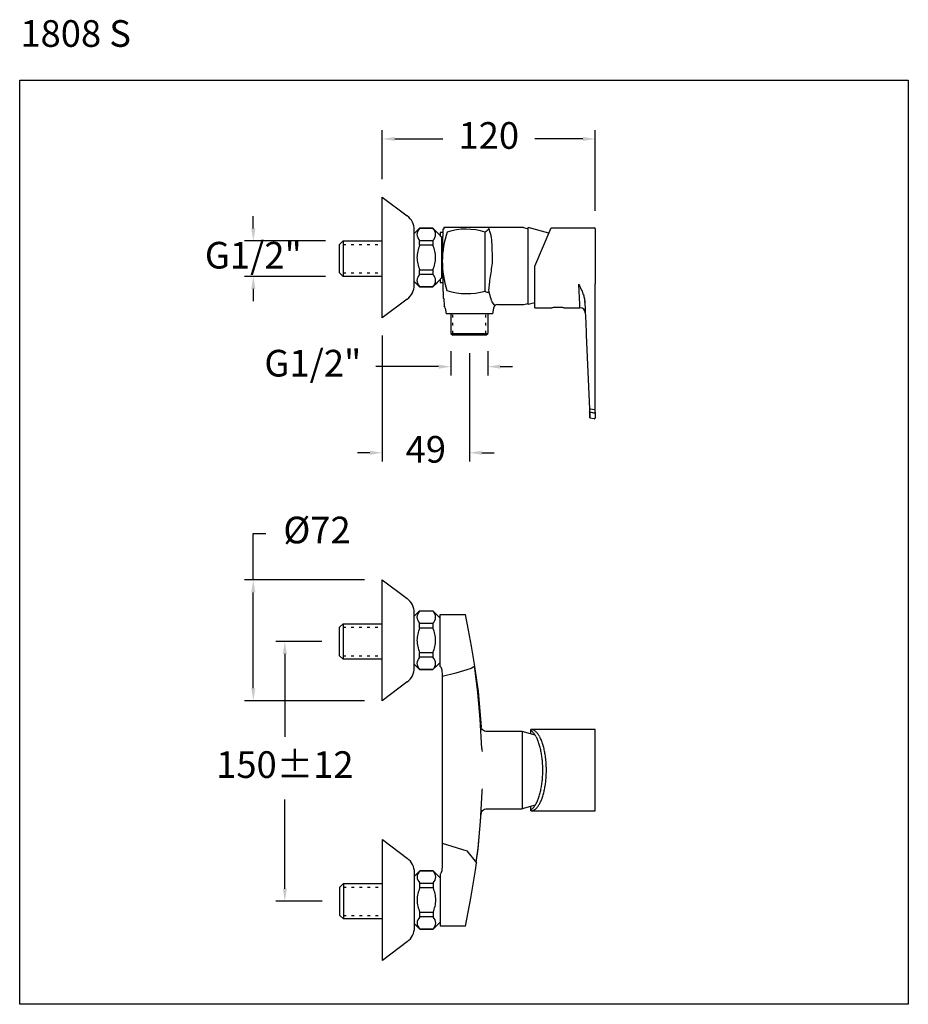
# Model space of a CAD drawing. Units: millimetres. Extents: x 2884.7 to 2934.7, y 1855.6 to 1911.
import ezdxf

# ---------------------------------------------------------------- set-up
doc = ezdxf.new("R2010")
doc.units = ezdxf.units.MM
doc.linetypes.add('SHORT_DASH', pattern=[3, 0.75, -1.5, 0.75])
for name, color, linetype in [('COTAS', 253, 'Continuous'), ('CUERPO', 7, 'Continuous'), ('LINEAS_FINAS', 253, 'Continuous')]:
    doc.layers.add(name, color=color, linetype=linetype)
doc.styles.add('ARIAL', font='arial.ttf')
doc.styles.add('RS__E1_10_', font='calibril.ttf', dxfattribs={"height": 1.5})
doc.dimstyles.new('RS__E1_10_', dxfattribs={"dimtxt": 1.5, "dimasz": 0.7, "dimexe": 0.5, "dimexo": 1, "dimgap": 1, "dimtad": 0, "dimtih": 1, "dimtoh": 1, "dimdec": 0, "dimlfac": 10, "dimdsep": 46, "dimtxsty": 'ARIAL', "dimcen": 0, "dimclrd": 256, "dimclre": 256, "dimclrt": 256, "dimadec": 0, "dimazin": 0, "dimtfac": 1, "dimtdec": 0, "dimtofl": 0, "dimtmove": 0, "dimatfit": 3, "dimfxl": 1, "dimarcsym": 0})

# ---------------------------------------------------------------- blocks, each defined once
blk = doc.blocks.new('*D7')
at = {"layer": 'COTAS', "lineweight": -2, "transparency": 16777216}
for p, q in [((2901.7, 1876.019), (2899.115, 1876.019)), ((2899.615, 1875.319), (2899.615, 1870.664)), ((2899.615, 1862.104), (2899.615, 1867.132)), ((2901.709, 1861.404), (2899.115, 1861.404))]:
    blk.add_line(p, q, dxfattribs=at)
at = {"layer": 'COTAS', "transparency": 16777216}
for points in [[(2899.499, 1875.319), (2899.732, 1875.319), (2899.615, 1876.019)], [(2899.499, 1862.104), (2899.732, 1862.104), (2899.615, 1861.404)]]:
    blk.add_solid(points, dxfattribs=at)
at = {"layer": 'DEFPOINTS', "color": 0, "transparency": 16777216}
for p in [(2902.7, 1876.019), (2899.615, 1861.404), (2902.709, 1861.404)]:
    blk.add_point(p, dxfattribs=at)
at = {"layer": 'COTAS', "transparency": 16777216, "insert": (2899.615, 1868.898), "char_height": 1.5, "attachment_point": 5, "style": 'ARIAL'}
blk.add_mtext('150±12', dxfattribs=at)
blk = doc.blocks.new('*D8')
at = {"layer": 'COTAS', "lineweight": -2, "transparency": 16777216}
for p, q in [((2897.842, 1879.487), (2897.842, 1882.1)), ((2897.842, 1882.1), (2898.542, 1882.1)), ((2904.1, 1879.487), (2897.342, 1879.487)), ((2897.842, 1873.387), (2897.842, 1878.787)), ((2904.1, 1872.687), (2897.342, 1872.687))]:
    blk.add_line(p, q, dxfattribs=at)
at = {"layer": 'COTAS', "transparency": 16777216}
for points in [[(2897.725, 1878.787), (2897.959, 1878.787), (2897.842, 1879.487)], [(2897.725, 1873.387), (2897.959, 1873.387), (2897.842, 1872.687)]]:
    blk.add_solid(points, dxfattribs=at)
at = {"layer": 'DEFPOINTS', "color": 0, "transparency": 16777216}
for p in [(2905.1, 1879.487), (2897.842, 1872.687), (2905.1, 1872.687)]:
    blk.add_point(p, dxfattribs=at)
at = {"layer": 'COTAS', "transparency": 16777216, "insert": (2901.425, 1882.1), "char_height": 1.5, "attachment_point": 5, "style": 'ARIAL'}
blk.add_mtext('Ø72', dxfattribs=at)
blk = doc.blocks.new('*D9')
at = {"layer": 'COTAS', "lineweight": -2, "transparency": 16777216}
for p, q in [((2905.1, 1893.232), (2905.1, 1886.141)), ((2909.998, 1892.256), (2909.998, 1886.141)), ((2904.4, 1886.641), (2903.7, 1886.641)), ((2910.698, 1886.641), (2911.398, 1886.641))]:
    blk.add_line(p, q, dxfattribs=at)
at = {"layer": 'COTAS', "transparency": 16777216}
for points in [[(2904.4, 1886.757), (2904.4, 1886.524), (2905.1, 1886.641)], [(2910.698, 1886.757), (2910.698, 1886.524), (2909.998, 1886.641)]]:
    blk.add_solid(points, dxfattribs=at)
at = {"layer": 'DEFPOINTS', "color": 0, "transparency": 16777216}
for p in [(2905.1, 1894.232), (2909.998, 1893.256), (2905.1, 1886.641)]:
    blk.add_point(p, dxfattribs=at)
at = {"layer": 'COTAS', "transparency": 16777216, "insert": (2907.549, 1886.641), "char_height": 1.5, "attachment_point": 5, "style": 'ARIAL'}
blk.add_mtext('49', dxfattribs=at)
blk = doc.blocks.new('*D10')
at = {"layer": 'COTAS', "lineweight": -2, "transparency": 16777216}
for p, q in [((2905.1, 1902.032), (2905.1, 1904.803)), ((2917.083, 1900.248), (2917.083, 1904.803)), ((2905.8, 1904.303), (2908.508, 1904.303)), ((2916.383, 1904.303), (2913.676, 1904.303))]:
    blk.add_line(p, q, dxfattribs=at)
at = {"layer": 'COTAS', "transparency": 16777216}
for points in [[(2905.8, 1904.419), (2905.8, 1904.186), (2905.1, 1904.303)], [(2916.383, 1904.419), (2916.383, 1904.186), (2917.083, 1904.303)]]:
    blk.add_solid(points, dxfattribs=at)
at = {"layer": 'DEFPOINTS', "color": 0, "transparency": 16777216}
for p in [(2917.083, 1904.303), (2905.1, 1901.032), (2917.083, 1899.248)]:
    blk.add_point(p, dxfattribs=at)
at = {"layer": 'COTAS', "transparency": 16777216, "insert": (2911.092, 1904.303), "char_height": 1.5, "attachment_point": 5, "style": 'ARIAL'}
blk.add_mtext('120', dxfattribs=at)
blk = doc.blocks.new('*D11')
at = {"layer": 'COTAS', "lineweight": -2, "transparency": 16777216}
for p, q in [((2908.963, 1892.356), (2908.963, 1890.988)), ((2911.033, 1892.356), (2911.033, 1890.988)), ((2908.263, 1891.488), (2904.729, 1891.488)), ((2911.733, 1891.488), (2912.433, 1891.488))]:
    blk.add_line(p, q, dxfattribs=at)
at = {"layer": 'COTAS', "transparency": 16777216}
for points in [[(2908.263, 1891.605), (2908.263, 1891.371), (2908.963, 1891.488)], [(2911.733, 1891.605), (2911.733, 1891.371), (2911.033, 1891.488)]]:
    blk.add_solid(points, dxfattribs=at)
at = {"layer": 'DEFPOINTS', "color": 0, "transparency": 16777216}
for p in [(2908.963, 1893.356), (2911.033, 1893.356), (2911.033, 1891.488)]:
    blk.add_point(p, dxfattribs=at)
at = {"layer": 'COTAS', "transparency": 16777216, "insert": (2901.19, 1891.488), "char_height": 1.5, "attachment_point": 5, "style": 'ARIAL'}
blk.add_mtext('G1/2"', dxfattribs=at)

msp = doc.modelspace()

# ---------------------------------------------------------------- linework, layer by layer
at = {"color": 3}
for p, q in [((2884.696, 1855.602), (2884.696, 1907.61)), ((2884.696, 1907.61), (2934.696, 1907.61)), ((2934.696, 1907.61), (2934.696, 1855.602)), ((2934.696, 1855.602), (2884.696, 1855.602))]:
    msp.add_line(p, q, dxfattribs=at)
at = {"layer": 'COTAS'}
for p, q in [((2897.842, 1899.264), (2897.842, 1899.964)), ((2901.9, 1898.564), (2897.342, 1898.564)), ((2901.9, 1896.564), (2897.342, 1896.564)), ((2897.842, 1895.864), (2897.842, 1895.164))]:
    msp.add_line(p, q, dxfattribs=at)
for points in [[(2897.725, 1899.264), (2897.959, 1899.264), (2897.842, 1898.564)], [(2897.725, 1895.864), (2897.959, 1895.864), (2897.842, 1896.564)]]:
    msp.add_solid(points, dxfattribs=at)
at = {"layer": 'CUERPO', "linetype": 'Continuous'}
for p, q in [((2905.1, 1901.032), (2906.502, 1899.975)), ((2905.1, 1894.232), (2905.1, 1901.032)), ((2906.9, 1898.982), (2907.2, 1899.282)), ((2906.9, 1898.982), (2907.2, 1899.282)), ((2906.9, 1898.982), (2907.2, 1899.282)), ((2906.9, 1896.087), (2906.9, 1899.177)), ((2907.2, 1899.282), (2907.95, 1899.282)), ((2907.2, 1899.282), (2907.95, 1899.282)), ((2907.2, 1899.282), (2907.95, 1899.282)), ((2907.2, 1899.274), (2907.2, 1899.282)), ((2907.2, 1899.274), (2907.2, 1899.282)), ((2907.2, 1899.274), (2907.2, 1899.282)), ((2907.95, 1899.274), (2907.2, 1899.274)), ((2907.95, 1899.274), (2907.2, 1899.274)), ((2907.95, 1899.274), (2907.2, 1899.274)), ((2907.95, 1899.282), (2908.25, 1898.982)), ((2907.95, 1899.282), (2908.25, 1898.982)), ((2907.95, 1899.282), (2908.359, 1898.872)), ((2907.95, 1899.274), (2907.95, 1899.282)), ((2907.95, 1899.274), (2907.95, 1899.282)), ((2907.95, 1899.274), (2907.95, 1899.282)), ((2908.505, 1899.231), (2908.477, 1897.631)), ((2908.555, 1899.231), (2908.505, 1899.231)), ((2908.557, 1899.318), (2908.555, 1899.231)), ((2913.047, 1899.318), (2908.557, 1899.318)), ((2913.047, 1899.318), (2913.308, 1899.248)), ((2913.308, 1894.978), (2913.308, 1899.318)), ((2914.472, 1899.006), (2913.308, 1899.318)), ((2913.683, 1897.148), (2914.596, 1899.298)), ((2914.596, 1899.298), (2917.033, 1899.298)), ((2917.083, 1899.248), (2917.083, 1896.153)), ((2907.2, 1898.319), (2907.2, 1898.587)), ((2907.2, 1898.587), (2907.95, 1898.587)), ((2907.2, 1898.319), (2907.2, 1898.587)), ((2907.2, 1898.587), (2907.95, 1898.587)), ((2907.2, 1898.319), (2907.2, 1898.587)), ((2907.2, 1898.587), (2907.95, 1898.587)), ((2907.95, 1898.587), (2907.95, 1898.319)), ((2907.95, 1898.587), (2907.95, 1898.319)), ((2907.95, 1898.587), (2907.95, 1898.319)), ((2908.428, 1898.789), (2908.428, 1896.473)), ((2907.95, 1898.319), (2907.2, 1898.319)), ((2907.95, 1898.319), (2907.2, 1898.319)), ((2907.95, 1898.319), (2907.2, 1898.319)), ((2908.477, 1897.631), (2908.518, 1895.331)), ((2907.2, 1896.676), (2907.2, 1896.944)), ((2907.2, 1896.944), (2907.95, 1896.944)), ((2907.2, 1896.676), (2907.2, 1896.944)), ((2907.2, 1896.944), (2907.95, 1896.944)), ((2907.2, 1896.676), (2907.2, 1896.944)), ((2907.2, 1896.944), (2907.95, 1896.944)), ((2907.95, 1896.944), (2907.95, 1896.676)), ((2907.95, 1896.944), (2907.95, 1896.676)), ((2907.95, 1896.944), (2907.95, 1896.676)), ((2913.683, 1894.798), (2913.683, 1897.148)), ((2907.2, 1895.982), (2906.9, 1896.282)), ((2907.2, 1895.982), (2906.9, 1896.282)), ((2907.2, 1895.982), (2906.9, 1896.282)), ((2907.95, 1896.676), (2907.2, 1896.676)), ((2907.95, 1896.676), (2907.2, 1896.676)), ((2907.95, 1896.676), (2907.2, 1896.676)), ((2908.359, 1896.391), (2907.95, 1895.982)), ((2908.2, 1896.232), (2907.95, 1895.982)), ((2908.2, 1896.232), (2907.95, 1895.982)), ((2907.2, 1895.989), (2907.95, 1895.989)), ((2907.2, 1895.989), (2907.2, 1895.982)), ((2907.2, 1895.989), (2907.2, 1895.982)), ((2907.2, 1895.989), (2907.95, 1895.989)), ((2907.2, 1895.989), (2907.2, 1895.982)), ((2907.2, 1895.989), (2907.95, 1895.989)), ((2907.95, 1895.982), (2907.2, 1895.982)), ((2907.95, 1895.982), (2907.2, 1895.982)), ((2907.95, 1895.982), (2907.2, 1895.982)), ((2907.95, 1895.989), (2907.95, 1895.982)), ((2907.95, 1895.989), (2907.95, 1895.982)), ((2907.95, 1895.989), (2907.95, 1895.982)), ((2917.083, 1893.285), (2917.083, 1896.153)), ((2906.502, 1895.288), (2905.1, 1894.232)), ((2908.568, 1895.331), (2908.518, 1895.331)), ((2908.568, 1895.331), (2908.575, 1894.903)), ((2913.683, 1895.079), (2913.308, 1894.978)), ((2908.631, 1894.788), (2908.69, 1894.456)), ((2911.364, 1894.788), (2911.305, 1894.456)), ((2911.591, 1894.978), (2913.047, 1894.978)), ((2913.047, 1894.978), (2913.308, 1895.048)), ((2913.683, 1894.798), (2914.643, 1894.798)), ((2915.323, 1894.798), (2916.223, 1894.798)), ((2916.521, 1894.535), (2916.521, 1894.535)), ((2911.033, 1894.456), (2908.69, 1894.456)), ((2908.963, 1894.456), (2908.963, 1893.356)), ((2911.033, 1894.456), (2911.033, 1893.356)), ((2911.305, 1894.456), (2911.033, 1894.456)), ((2908.963, 1893.356), (2909.063, 1893.256)), ((2910.933, 1893.256), (2909.063, 1893.256)), ((2910.933, 1893.256), (2911.033, 1893.356)), ((2916.577, 1893.283), (2916.76, 1889.086)), ((2917.083, 1889.053), (2917.083, 1893.285)), ((2917.033, 1889.053), (2916.81, 1889.088)), ((2917.027, 1888.556), (2916.823, 1888.585)), ((2917.083, 1888.917), (2917.083, 1888.606)), ((2905.1, 1879.487), (2906.502, 1878.431)), ((2905.1, 1872.687), (2905.1, 1879.487)), ((2906.9, 1877.437), (2907.2, 1877.737)), ((2906.9, 1877.437), (2907.2, 1877.737)), ((2906.9, 1877.437), (2907.2, 1877.737)), ((2906.9, 1874.542), (2906.9, 1877.632)), ((2907.2, 1877.737), (2907.95, 1877.737)), ((2907.2, 1877.737), (2907.95, 1877.737)), ((2907.2, 1877.737), (2907.95, 1877.737)), ((2907.2, 1877.73), (2907.2, 1877.737)), ((2907.2, 1877.73), (2907.2, 1877.737)), ((2907.2, 1877.73), (2907.2, 1877.737)), ((2907.95, 1877.73), (2907.2, 1877.73)), ((2907.95, 1877.73), (2907.2, 1877.73)), ((2907.95, 1877.73), (2907.2, 1877.73)), ((2907.95, 1877.737), (2908.25, 1877.437)), ((2907.95, 1877.737), (2908.25, 1877.437)), ((2907.95, 1877.737), (2908.359, 1877.328)), ((2907.95, 1877.73), (2907.95, 1877.737)), ((2907.95, 1877.73), (2907.95, 1877.737)), ((2907.95, 1877.73), (2907.95, 1877.737)), ((2908.359, 1874.621), (2908.359, 1877.548)), ((2908.359, 1877.548), (2909.777, 1877.548)), ((2907.2, 1876.775), (2907.2, 1877.043)), ((2907.2, 1877.043), (2907.95, 1877.043)), ((2907.2, 1876.775), (2907.2, 1877.043)), ((2907.2, 1877.043), (2907.95, 1877.043)), ((2907.2, 1876.775), (2907.2, 1877.043)), ((2907.2, 1877.043), (2907.95, 1877.043)), ((2907.95, 1877.043), (2907.95, 1876.775)), ((2907.95, 1877.043), (2907.95, 1876.775)), ((2907.95, 1877.043), (2907.95, 1876.775)), ((2907.95, 1876.775), (2907.2, 1876.775)), ((2907.95, 1876.775), (2907.2, 1876.775)), ((2907.95, 1876.775), (2907.2, 1876.775)), ((2907.2, 1875.132), (2907.2, 1875.4)), ((2907.2, 1875.4), (2907.95, 1875.4)), ((2907.2, 1875.132), (2907.2, 1875.4)), ((2907.2, 1875.4), (2907.95, 1875.4)), ((2907.2, 1875.132), (2907.2, 1875.4)), ((2907.2, 1875.4), (2907.95, 1875.4)), ((2907.95, 1875.132), (2907.2, 1875.132)), ((2907.95, 1875.132), (2907.2, 1875.132)), ((2907.95, 1875.132), (2907.2, 1875.132)), ((2907.95, 1875.4), (2907.95, 1875.132)), ((2907.95, 1875.4), (2907.95, 1875.132)), ((2907.95, 1875.4), (2907.95, 1875.132)), ((2907.2, 1874.437), (2906.9, 1874.737)), ((2907.2, 1874.437), (2906.9, 1874.737)), ((2907.2, 1874.437), (2906.9, 1874.737)), ((2908.359, 1874.847), (2907.95, 1874.437)), ((2908.2, 1874.687), (2907.95, 1874.437)), ((2908.2, 1874.687), (2907.95, 1874.437)), ((2910.304, 1874.624), (2910.105, 1874.509)), ((2907.2, 1874.445), (2907.95, 1874.445)), ((2907.2, 1874.445), (2907.2, 1874.437)), ((2907.2, 1874.445), (2907.2, 1874.437)), ((2907.2, 1874.445), (2907.95, 1874.445)), ((2907.2, 1874.445), (2907.2, 1874.437)), ((2907.2, 1874.445), (2907.95, 1874.445)), ((2907.95, 1874.437), (2907.2, 1874.437)), ((2907.95, 1874.437), (2907.2, 1874.437)), ((2907.95, 1874.437), (2907.2, 1874.437)), ((2907.95, 1874.445), (2907.95, 1874.437)), ((2907.95, 1874.445), (2907.95, 1874.437)), ((2907.95, 1874.445), (2907.95, 1874.437)), ((2909.24, 1874.244), (2908.459, 1874.058)), ((2908.459, 1874.228), (2908.459, 1874.058)), ((2908.459, 1874.058), (2908.459, 1864.664)), ((2910.105, 1874.509), (2909.24, 1874.244)), ((2906.502, 1873.744), (2905.1, 1872.687)), ((2910.671, 1871.182), (2910.668, 1871.21)), ((2912.978, 1870.948), (2910.986, 1870.948)), ((2912.978, 1870.948), (2912.978, 1866.608)), ((2913.697, 1870.755), (2912.978, 1870.948)), ((2913.45, 1870.821), (2913.45, 1871.073)), ((2913.45, 1871.073), (2913.5, 1871.069)), ((2917.083, 1871.073), (2913.45, 1871.073)), ((2910.671, 1866.373), (2910.668, 1866.345)), ((2910.986, 1866.608), (2912.978, 1866.608)), ((2913.697, 1866.8), (2912.978, 1866.608)), ((2913.45, 1866.483), (2913.45, 1866.734)), ((2913.45, 1866.483), (2917.083, 1866.483)), ((2905.109, 1864.872), (2906.511, 1863.816)), ((2905.109, 1858.072), (2905.109, 1864.872)), ((2908.459, 1864.664), (2909.856, 1864.247)), ((2908.459, 1864.664), (2908.459, 1863.328)), ((2909.856, 1864.247), (2910.393, 1863.564)), ((2906.909, 1862.822), (2907.209, 1863.122)), ((2906.909, 1862.822), (2907.209, 1863.122)), ((2906.909, 1862.822), (2907.209, 1863.122)), ((2906.909, 1859.927), (2906.909, 1863.017)), ((2907.209, 1863.122), (2907.959, 1863.122)), ((2907.209, 1863.122), (2907.959, 1863.122)), ((2907.209, 1863.122), (2907.959, 1863.122)), ((2907.209, 1863.115), (2907.209, 1863.122)), ((2907.209, 1863.115), (2907.209, 1863.122)), ((2907.209, 1863.115), (2907.209, 1863.122)), ((2907.959, 1863.115), (2907.209, 1863.115)), ((2907.959, 1863.115), (2907.209, 1863.115)), ((2907.959, 1863.115), (2907.209, 1863.115)), ((2907.959, 1863.122), (2908.359, 1862.722)), ((2907.959, 1863.122), (2908.359, 1862.722)), ((2907.959, 1863.122), (2908.359, 1862.722)), ((2907.959, 1863.115), (2907.959, 1863.122)), ((2907.959, 1863.115), (2907.959, 1863.122)), ((2907.959, 1863.115), (2907.959, 1863.122)), ((2908.359, 1862.935), (2908.359, 1860.008)), ((2907.209, 1862.159), (2907.209, 1862.427)), ((2907.209, 1862.427), (2907.959, 1862.427)), ((2907.209, 1862.159), (2907.209, 1862.427)), ((2907.209, 1862.427), (2907.959, 1862.427)), ((2907.209, 1862.159), (2907.209, 1862.427)), ((2907.209, 1862.427), (2907.959, 1862.427)), ((2907.959, 1862.427), (2907.959, 1862.159)), ((2907.959, 1862.427), (2907.959, 1862.159)), ((2907.959, 1862.427), (2907.959, 1862.159)), ((2907.959, 1862.159), (2907.209, 1862.159)), ((2907.959, 1862.159), (2907.209, 1862.159)), ((2907.959, 1862.159), (2907.209, 1862.159)), ((2907.209, 1860.785), (2907.959, 1860.785)), ((2907.209, 1860.517), (2907.209, 1860.785)), ((2907.209, 1860.785), (2907.959, 1860.785)), ((2907.209, 1860.517), (2907.209, 1860.785)), ((2907.209, 1860.785), (2907.959, 1860.785)), ((2907.209, 1860.517), (2907.209, 1860.785)), ((2907.959, 1860.785), (2907.959, 1860.517)), ((2907.959, 1860.785), (2907.959, 1860.517)), ((2907.959, 1860.785), (2907.959, 1860.517)), ((2907.959, 1860.517), (2907.209, 1860.517)), ((2907.959, 1860.517), (2907.209, 1860.517)), ((2907.959, 1860.517), (2907.209, 1860.517)), ((2908.359, 1860.222), (2907.959, 1859.822)), ((2907.209, 1859.822), (2906.909, 1860.122)), ((2907.209, 1859.822), (2906.909, 1860.122)), ((2907.209, 1859.822), (2906.909, 1860.122)), ((2907.209, 1859.829), (2907.959, 1859.829)), ((2907.209, 1859.829), (2907.209, 1859.822)), ((2907.209, 1859.829), (2907.209, 1859.822)), ((2907.209, 1859.829), (2907.959, 1859.829)), ((2907.209, 1859.829), (2907.959, 1859.829)), ((2907.209, 1859.829), (2907.209, 1859.822)), ((2907.959, 1859.822), (2907.209, 1859.822)), ((2907.959, 1859.822), (2907.209, 1859.822)), ((2907.959, 1859.822), (2907.209, 1859.822)), ((2908.259, 1860.122), (2907.959, 1859.822)), ((2908.259, 1860.122), (2907.959, 1859.822)), ((2907.959, 1859.829), (2907.959, 1859.822)), ((2907.959, 1859.829), (2907.959, 1859.822)), ((2907.959, 1859.829), (2907.959, 1859.822)), ((2909.777, 1860.008), (2908.359, 1860.008)), ((2906.511, 1859.128), (2905.109, 1858.072))]:
    msp.add_line(p, q, dxfattribs=at)
at = {"layer": 'CUERPO'}
for p, q in [((2910.883, 1895.744), (2910.883, 1899.052)), ((2902.9, 1898.564), (2902.7, 1898.364)), ((2902.9, 1898.564), (2905.1, 1898.564)), ((2902.9, 1898.564), (2902.9, 1896.564)), ((2902.7, 1896.764), (2902.7, 1898.364)), ((2902.9, 1896.564), (2902.7, 1896.764)), ((2905.1, 1896.564), (2902.9, 1896.564)), ((2902.9, 1877.019), (2902.7, 1876.819)), ((2902.7, 1875.219), (2902.7, 1876.819)), ((2902.9, 1877.019), (2905.1, 1877.019)), ((2902.9, 1877.019), (2902.9, 1875.019)), ((2902.9, 1875.019), (2902.7, 1875.219)), ((2905.1, 1875.019), (2902.9, 1875.019)), ((2917.083, 1866.483), (2917.083, 1871.073)), ((2902.909, 1862.404), (2902.709, 1862.204)), ((2902.909, 1862.404), (2905.109, 1862.404)), ((2902.909, 1862.404), (2902.909, 1860.404)), ((2902.709, 1860.604), (2902.709, 1862.204)), ((2902.909, 1860.404), (2902.709, 1860.604)), ((2905.109, 1860.404), (2902.909, 1860.404))]:
    msp.add_line(p, q, dxfattribs=at)
at = {"layer": 'CUERPO', "ltscale": 0.1}
msp.add_line((2908.963, 1893.356), (2911.033, 1893.356), dxfattribs=at)
at = {"layer": 'CUERPO', "linetype": 'Continuous'}
for points in [[(2910.304, 1874.624), (2910.271, 1874.851), (2910.123, 1875.752), (2909.958, 1876.651), (2909.777, 1877.548)], [(2908.359, 1874.621), (2908.377, 1874.602), (2908.393, 1874.581), (2908.405, 1874.558), (2908.414, 1874.533)], [(2910.697, 1869.99), (2910.611, 1871.657), (2910.472, 1873.159), (2910.3, 1874.493), (2910.281, 1874.611)], [(2910.295, 1874.619), (2910.493, 1873.198), (2910.668, 1871.21)], [(2908.414, 1874.533), (2908.44, 1874.432), (2908.455, 1874.33), (2908.459, 1874.228)], [(2910.675, 1871.173), (2910.671, 1871.187), (2910.67, 1871.188)], [(2910.986, 1870.948), (2910.931, 1870.952), (2910.856, 1870.974), (2910.792, 1871.011), (2910.741, 1871.057), (2910.706, 1871.105), (2910.685, 1871.146), (2910.675, 1871.173)], [(2910.697, 1869.99), (2910.705, 1869.911), (2910.717, 1869.828)], [(2910.717, 1867.727), (2910.705, 1867.645), (2910.697, 1867.565), (2910.61, 1865.895)], [(2910.384, 1863.575), (2910.493, 1864.357), (2910.668, 1866.345)], [(2910.67, 1866.367), (2910.671, 1866.369), (2910.675, 1866.383)], [(2910.675, 1866.383), (2910.685, 1866.41), (2910.706, 1866.452), (2910.742, 1866.5), (2910.793, 1866.545), (2910.858, 1866.582), (2910.933, 1866.603), (2910.986, 1866.608)], [(2910.61, 1865.895), (2910.471, 1864.391), (2910.369, 1863.595)], [(2909.777, 1860.008), (2909.936, 1860.792), (2910.083, 1861.578), (2910.218, 1862.366), (2910.339, 1863.156), (2910.393, 1863.564)], [(2908.414, 1863.022), (2908.405, 1862.998), (2908.393, 1862.975), (2908.377, 1862.954), (2908.359, 1862.935)], [(2908.459, 1863.328), (2908.455, 1863.225), (2908.44, 1863.123), (2908.414, 1863.022)]]:
    msp.add_lwpolyline(points, dxfattribs=at)
for centre, radius, start, end in [((2905.9, 1899.177), 1, 0, 53), ((2917.033, 1899.248), 0.05, 0, 90), ((2905.9, 1896.087), 1, 307, 0), ((2908.405, 1894.748), 0.23, 9.9952, 42.1169), ((2911.591, 1894.748), 0.23, 90.0005, 169.9995), ((2916.223, 1894.498), 0.3, 2.5, 90), ((2917.033, 1888.606), 0.05, 262, 0), ((2905.9, 1877.632), 1, 0, 53), ((2905.9, 1874.542), 1, 307, 0), ((2913.218, 1870.631), 0.447, 57.7513, 58.6954), ((2913.187, 1870.577), 0.508, 50.7971, 58.0901), ((2913.454, 1870.747), 0.326, 72.5099, 81.7651), ((2913.129, 1870.492), 0.612, 45.0544, 51.6289), ((2913.441, 1870.693), 0.381, 64.7584, 73.1559), ((2913.036, 1870.388), 0.751, 39.8276, 45.6611), ((2913.418, 1870.631), 0.447, 57.7513, 65.4137), ((2912.906, 1870.263), 0.931, 35.4759, 40.5713), ((2913.387, 1870.577), 0.508, 50.7971, 58.0901), ((2912.743, 1870.136), 1.138, 31.4241, 35.9394), ((2913.329, 1870.492), 0.612, 45.0544, 51.6289), ((2912.532, 1869.991), 1.393, 28.0324, 31.9906), ((2913.236, 1870.388), 0.751, 39.8276, 45.6611), ((2913.106, 1870.263), 0.931, 35.4759, 40.5713), ((2912.943, 1870.136), 1.138, 31.4241, 35.9394), ((2912.732, 1869.991), 1.393, 28.0324, 31.9906), ((2912.285, 1869.848), 1.678, 24.854, 28.3711), ((2911.993, 1869.697), 2.007, 22.1468, 25.2642), ((2911.674, 1869.557), 2.355, 19.5726, 22.376), ((2911.321, 1869.416), 2.735, 17.3423, 19.867), ((2910.953, 1869.293), 3.122, 15.1953, 17.4958), ((2912.485, 1869.848), 1.678, 24.854, 28.3711), ((2912.193, 1869.697), 2.007, 22.1468, 25.2642), ((2911.874, 1869.557), 2.355, 19.5726, 22.376), ((2911.521, 1869.416), 2.735, 17.3423, 19.867), ((2911.153, 1869.293), 3.122, 15.1953, 17.4958), ((2910.575, 1869.176), 3.519, 13.3027, 15.4087), ((2910.195, 1869.08), 3.91, 11.4588, 13.4031), ((2909.834, 1868.995), 4.281, 9.8068, 11.6156), ((2909.485, 1868.929), 4.636, 8.1791, 9.8705), ((2909.181, 1868.875), 4.944, 6.7022, 8.2978), ((2910.775, 1869.176), 3.519, 13.3027, 15.4087), ((2910.395, 1869.08), 3.91, 11.4588, 13.4031), ((2910.034, 1868.995), 4.281, 9.8068, 11.6156), ((2909.685, 1868.929), 4.636, 8.1791, 9.8705), ((2909.381, 1868.875), 4.944, 6.7022, 8.2978), ((2908.888, 1868.837), 5.24, 5.2344, 6.7408), ((2908.685, 1868.81), 5.444, 3.8749, 5.3184), ((2908.51, 1868.797), 5.621, 2.5088, 3.8937), ((2908.374, 1868.782), 5.757, 1.2606, 2.5918), ((2909.088, 1868.837), 5.24, 5.2344, 6.7408), ((2908.885, 1868.81), 5.444, 3.8749, 5.3184), ((2908.71, 1868.797), 5.621, 2.5088, 3.8937), ((2908.574, 1868.782), 5.757, 1.2606, 2.5918), ((2907.968, 1868.789), 6.163, 356.1672, 357.4302), ((2908.125, 1868.781), 6.006, 357.4358, 358.7119), ((2908.176, 1868.778), 5.955, 0.0006, 1.2636), ((2908.237, 1868.777), 5.894, 358.7299, 0.0059), ((2908.168, 1868.789), 6.163, 356.1672, 357.4302), ((2908.325, 1868.781), 6.006, 357.4358, 358.7119), ((2908.376, 1868.778), 5.955, 0.0006, 1.2636), ((2908.437, 1868.777), 5.894, 358.7299, 0.0059), ((2908.923, 1868.716), 5.205, 350.2225, 351.7289), ((2908.666, 1868.748), 5.465, 351.7777, 353.2215), ((2908.431, 1868.766), 5.7, 353.32, 354.7048), ((2908.227, 1868.782), 5.904, 354.7378, 356.0689), ((2909.123, 1868.716), 5.205, 350.2225, 351.7289), ((2908.866, 1868.748), 5.465, 351.7777, 353.2215), ((2908.631, 1868.766), 5.7, 353.32, 354.7048), ((2908.427, 1868.782), 5.904, 354.7378, 356.0689), ((2910.404, 1868.424), 3.695, 342.6852, 344.629), ((2910.02, 1868.521), 4.091, 344.736, 346.5474), ((2909.625, 1868.602), 4.494, 346.7225, 348.414), ((2909.271, 1868.667), 4.854, 348.492, 350.087), ((2910.604, 1868.424), 3.695, 342.6852, 344.629), ((2910.22, 1868.521), 4.091, 344.736, 346.5474), ((2909.825, 1868.602), 4.494, 346.7225, 348.414), ((2909.471, 1868.667), 4.854, 348.492, 350.087), ((2912.486, 1867.597), 1.449, 324.3486, 327.9045), ((2912.113, 1867.8), 1.873, 328.7099, 331.6461), ((2911.897, 1867.9), 2.111, 332.0376, 334.8319), ((2911.6, 1868.033), 2.437, 334.9645, 337.5328), ((2911.196, 1868.183), 2.868, 337.8629, 340.1656), ((2912.686, 1867.597), 1.449, 324.3486, 327.9045), ((2910.79, 1868.317), 3.295, 340.3589, 342.4543), ((2912.313, 1867.8), 1.873, 328.7099, 331.6461), ((2912.097, 1867.9), 2.111, 332.0376, 334.8319), ((2911.8, 1868.033), 2.437, 334.9645, 337.5328), ((2911.396, 1868.183), 2.868, 337.8629, 340.1656), ((2910.99, 1868.317), 3.295, 340.3589, 342.4543), ((2913.276, 1866.884), 0.383, 297.0381, 298.0951), ((2913.319, 1867.243), 0.771, 279.7482, 288.6969), ((2913.159, 1867.065), 0.597, 299.8616, 306.6205), ((2912.32, 1867.839), 1.733, 313.6215, 315.767), ((2912.85, 1867.321), 0.991, 315.8451, 320.1894), ((2913.476, 1866.884), 0.383, 283.697, 298.0951), ((2912.839, 1867.361), 1.026, 318.8795, 323.5723), ((2913.359, 1867.065), 0.597, 299.8616, 306.6205), ((2912.52, 1867.839), 1.733, 313.6215, 315.767), ((2913.05, 1867.321), 0.991, 315.8451, 320.1894), ((2913.039, 1867.361), 1.026, 318.8795, 323.5723), ((2905.909, 1863.017), 1, 0, 53), ((2905.909, 1859.927), 1, 307, 0)]:
    msp.add_arc(centre, radius, start, end, dxfattribs=at)
at = {"layer": 'CUERPO'}
for centre, radius, start, end in [((2913.713, 1897.4), 5.237, 161.465, 198.086), ((2909.795, 1895.769), 3.458, 71.6597, 107.641), ((2911.653, 1898.205), 1.144, 117.8051, 132.2817), ((2909.858, 1899.266), 3.669, 252.1657, 286.2279), ((2911.006, 1895.811), 0.14, 208.8041, 313.9433)]:
    msp.add_arc(centre, radius, start, end, dxfattribs=at)
at = {"layer": 'CUERPO', "linetype": 'Continuous'}
for points, knots in [([(2907.2, 1899.274), (2907.108, 1899.165), (2907.05, 1899.05), (2907.05, 1898.812), (2907.108, 1898.697), (2907.2, 1898.587)], [0, 0, 0, 0, 0.5, 0.5, 1, 1, 1, 1]), ([(2907.2, 1899.274), (2907.108, 1899.165), (2907.05, 1899.05), (2907.05, 1898.812), (2907.108, 1898.697), (2907.2, 1898.587)], [0, 0, 0, 0, 0.5, 0.5, 1, 1, 1, 1]), ([(2907.2, 1899.274), (2907.108, 1899.165), (2907.05, 1899.05), (2907.05, 1898.812), (2907.108, 1898.697), (2907.2, 1898.587)], [0, 0, 0, 0, 0.5, 0.5, 1, 1, 1, 1]), ([(2907.95, 1898.587), (2908.041, 1898.697), (2908.1, 1898.812), (2908.1, 1899.049), (2908.041, 1899.164), (2907.95, 1899.274)], [0, 0, 0, 0, 0.5, 0.5, 1, 1, 1, 1]), ([(2907.95, 1898.587), (2908.041, 1898.697), (2908.1, 1898.812), (2908.1, 1899.049), (2908.041, 1899.164), (2907.95, 1899.274)], [0, 0, 0, 0, 0.5, 0.5, 1, 1, 1, 1]), ([(2907.95, 1898.587), (2908.041, 1898.697), (2908.1, 1898.812), (2908.1, 1899.049), (2908.041, 1899.164), (2907.95, 1899.274)], [0, 0, 0, 0, 0.5, 0.5, 1, 1, 1, 1]), ([(2908.502, 1899.049), (2908.478, 1899.04), (2908.462, 1899.038), (2908.42, 1899.036), (2908.385, 1899.035), (2908.359, 1899.034)], [0, 0, 0, 0, 0.163535, 0.392693, 1, 1, 1, 1]), ([(2908.356, 1898.845), (2908.371, 1898.839), (2908.397, 1898.823), (2908.418, 1898.8), (2908.428, 1898.789)], [0, 0, 0, 0, 0.512002, 1, 1, 1, 1]), ([(2907.2, 1898.319), (2907.109, 1898.101), (2907.05, 1897.868), (2907.05, 1897.393), (2907.11, 1897.159), (2907.2, 1896.944)], [0, 0, 0, 0, 0.5, 0.5, 1, 1, 1, 1]), ([(2907.2, 1898.319), (2907.109, 1898.101), (2907.05, 1897.868), (2907.05, 1897.393), (2907.11, 1897.159), (2907.2, 1896.944)], [0, 0, 0, 0, 0.5, 0.5, 1, 1, 1, 1]), ([(2907.2, 1898.319), (2907.109, 1898.101), (2907.05, 1897.868), (2907.05, 1897.393), (2907.11, 1897.159), (2907.2, 1896.944)], [0, 0, 0, 0, 0.5, 0.5, 1, 1, 1, 1]), ([(2907.95, 1896.944), (2908.039, 1897.159), (2908.1, 1897.393), (2908.1, 1897.868), (2908.04, 1898.101), (2907.95, 1898.319)], [0, 0, 0, 0, 0.5, 0.5, 1, 1, 1, 1]), ([(2907.95, 1896.944), (2908.039, 1897.159), (2908.1, 1897.393), (2908.1, 1897.868), (2908.04, 1898.101), (2907.95, 1898.319)], [0, 0, 0, 0, 0.5, 0.5, 1, 1, 1, 1]), ([(2907.95, 1896.944), (2908.039, 1897.159), (2908.1, 1897.393), (2908.1, 1897.868), (2908.04, 1898.101), (2907.95, 1898.319)], [0, 0, 0, 0, 0.5, 0.5, 1, 1, 1, 1]), ([(2907.2, 1896.676), (2907.108, 1896.567), (2907.05, 1896.452), (2907.05, 1896.214), (2907.108, 1896.099), (2907.2, 1895.989)], [0, 0, 0, 0, 0.5, 0.5, 1, 1, 1, 1]), ([(2907.2, 1896.676), (2907.108, 1896.567), (2907.05, 1896.452), (2907.05, 1896.214), (2907.108, 1896.099), (2907.2, 1895.989)], [0, 0, 0, 0, 0.5, 0.5, 1, 1, 1, 1]), ([(2907.2, 1896.676), (2907.108, 1896.567), (2907.05, 1896.452), (2907.05, 1896.214), (2907.108, 1896.099), (2907.2, 1895.989)], [0, 0, 0, 0, 0.5, 0.5, 1, 1, 1, 1]), ([(2907.95, 1895.989), (2908.041, 1896.099), (2908.1, 1896.214), (2908.1, 1896.451), (2908.041, 1896.566), (2907.95, 1896.676)], [0, 0, 0, 0, 0.5, 0.5, 1, 1, 1, 1]), ([(2907.95, 1895.989), (2908.041, 1896.099), (2908.1, 1896.214), (2908.1, 1896.451), (2908.041, 1896.566), (2907.95, 1896.676)], [0, 0, 0, 0, 0.5, 0.5, 1, 1, 1, 1]), ([(2907.95, 1895.989), (2908.041, 1896.099), (2908.1, 1896.214), (2908.1, 1896.451), (2908.041, 1896.566), (2907.95, 1896.676)], [0, 0, 0, 0, 0.5, 0.5, 1, 1, 1, 1]), ([(2908.428, 1896.473), (2908.418, 1896.461), (2908.397, 1896.438), (2908.371, 1896.422), (2908.356, 1896.416)], [0, 0, 0, 0, 0.488, 1, 1, 1, 1]), ([(2908.359, 1896.227), (2908.385, 1896.226), (2908.42, 1896.226), (2908.462, 1896.223), (2908.478, 1896.222), (2908.502, 1896.214)], [0, 0, 0, 0, 0.607309, 0.836464, 1, 1, 1, 1]), ([(2916.223, 1894.798), (2916.223, 1894.798), (2916.223, 1894.804), (2916.222, 1894.831), (2916.22, 1894.874), (2916.217, 1894.933), (2916.213, 1895.006), (2916.209, 1895.094), (2916.204, 1895.196), (2916.198, 1895.311), (2916.192, 1895.439), (2916.185, 1895.579), (2916.177, 1895.729), (2916.169, 1895.892), (2916.163, 1896.029), (2916.158, 1896.111), (2916.157, 1896.133)], [0, 0, 0, 0, 0.076953, 0.155098, 0.230571, 0.304529, 0.378055, 0.451679, 0.525116, 0.598665, 0.673349, 0.746608, 0.819551, 0.895299, 0.972226, 1, 1, 1, 1]), ([(2916.157, 1896.133), (2916.185, 1896.075), (2916.224, 1895.99), (2916.274, 1895.878), (2916.318, 1895.778), (2916.365, 1895.661), (2916.425, 1895.494), (2916.467, 1895.342), (2916.488, 1895.22), (2916.492, 1895.175), (2916.493, 1895.163)], [0, 0, 0, 0, 0.188267, 0.275083, 0.356978, 0.507451, 0.642842, 0.870656, 0.965837, 1, 1, 1, 1]), ([(2915.323, 1894.798), (2915.323, 1894.798), (2915.317, 1894.799), (2915.292, 1894.803), (2915.273, 1894.806), (2915.227, 1894.811), (2915.198, 1894.814), (2915.133, 1894.819), (2915.097, 1894.822), (2915.023, 1894.824), (2914.984, 1894.825), (2914.909, 1894.823), (2914.871, 1894.822), (2914.803, 1894.817), (2914.772, 1894.814), (2914.718, 1894.809), (2914.695, 1894.806), (2914.661, 1894.801), (2914.65, 1894.799), (2914.644, 1894.798), (2914.643, 1894.798), (2914.643, 1894.798)], [0, 0, 0, 0, 0.106593, 0.106593, 0.213135, 0.213135, 0.320438, 0.320438, 0.4283, 0.4283, 0.535331, 0.535331, 0.641433, 0.641433, 0.747958, 0.747958, 0.855592, 0.855592, 0.963304, 0.963304, 1, 1, 1, 1]), ([(2916.766, 1888.949), (2916.767, 1888.918), (2916.77, 1888.852), (2916.775, 1888.752), (2916.778, 1888.673), (2916.78, 1888.638), (2916.78, 1888.632), (2916.78, 1888.632)], [0, 0, 0, 0, 0.222222, 0.444445, 0.666667, 0.88889, 1, 1, 1, 1]), ([(2916.783, 1888.616), (2916.783, 1888.617), (2916.782, 1888.624), (2916.781, 1888.652), (2916.778, 1888.698), (2916.775, 1888.762), (2916.772, 1888.842), (2916.769, 1888.907), (2916.767, 1888.942)], [0, 0, 0, 0, 0.166889, 0.333694, 0.500413, 0.667039, 0.833569, 1, 1, 1, 1]), ([(2916.823, 1888.585), (2916.819, 1888.585), (2916.811, 1888.588), (2916.799, 1888.594), (2916.789, 1888.604), (2916.785, 1888.612), (2916.783, 1888.616)], [0, 0, 0, 0, 0.236862, 0.488136, 0.745663, 1, 1, 1, 1]), ([(2907.2, 1877.73), (2907.108, 1877.62), (2907.05, 1877.505), (2907.05, 1877.268), (2907.108, 1877.153), (2907.2, 1877.043)], [0, 0, 0, 0, 0.5, 0.5, 1, 1, 1, 1]), ([(2907.2, 1877.73), (2907.108, 1877.62), (2907.05, 1877.505), (2907.05, 1877.268), (2907.108, 1877.153), (2907.2, 1877.043)], [0, 0, 0, 0, 0.5, 0.5, 1, 1, 1, 1]), ([(2907.2, 1877.73), (2907.108, 1877.62), (2907.05, 1877.505), (2907.05, 1877.268), (2907.108, 1877.153), (2907.2, 1877.043)], [0, 0, 0, 0, 0.5, 0.5, 1, 1, 1, 1]), ([(2907.95, 1877.043), (2908.041, 1877.152), (2908.1, 1877.267), (2908.1, 1877.505), (2908.041, 1877.62), (2907.95, 1877.73)], [0, 0, 0, 0, 0.5, 0.5, 1, 1, 1, 1]), ([(2907.95, 1877.043), (2908.041, 1877.152), (2908.1, 1877.267), (2908.1, 1877.505), (2908.041, 1877.62), (2907.95, 1877.73)], [0, 0, 0, 0, 0.5, 0.5, 1, 1, 1, 1]), ([(2907.95, 1877.043), (2908.041, 1877.152), (2908.1, 1877.267), (2908.1, 1877.505), (2908.041, 1877.62), (2907.95, 1877.73)], [0, 0, 0, 0, 0.5, 0.5, 1, 1, 1, 1]), ([(2907.2, 1876.775), (2907.109, 1876.557), (2907.05, 1876.324), (2907.05, 1875.849), (2907.11, 1875.615), (2907.2, 1875.4)], [0, 0, 0, 0, 0.5, 0.5, 1, 1, 1, 1]), ([(2907.2, 1876.775), (2907.109, 1876.557), (2907.05, 1876.324), (2907.05, 1875.849), (2907.11, 1875.615), (2907.2, 1875.4)], [0, 0, 0, 0, 0.5, 0.5, 1, 1, 1, 1]), ([(2907.2, 1876.775), (2907.109, 1876.557), (2907.05, 1876.324), (2907.05, 1875.849), (2907.11, 1875.615), (2907.2, 1875.4)], [0, 0, 0, 0, 0.5, 0.5, 1, 1, 1, 1]), ([(2907.95, 1875.4), (2908.039, 1875.615), (2908.1, 1875.849), (2908.1, 1876.324), (2908.04, 1876.557), (2907.95, 1876.775)], [0, 0, 0, 0, 0.5, 0.5, 1, 1, 1, 1]), ([(2907.95, 1875.4), (2908.039, 1875.615), (2908.1, 1875.849), (2908.1, 1876.324), (2908.04, 1876.557), (2907.95, 1876.775)], [0, 0, 0, 0, 0.5, 0.5, 1, 1, 1, 1]), ([(2907.95, 1875.4), (2908.039, 1875.615), (2908.1, 1875.849), (2908.1, 1876.324), (2908.04, 1876.557), (2907.95, 1876.775)], [0, 0, 0, 0, 0.5, 0.5, 1, 1, 1, 1]), ([(2907.2, 1875.132), (2907.108, 1875.022), (2907.05, 1874.907), (2907.05, 1874.67), (2907.108, 1874.555), (2907.2, 1874.445)], [0, 0, 0, 0, 0.5, 0.5, 1, 1, 1, 1]), ([(2907.2, 1875.132), (2907.108, 1875.022), (2907.05, 1874.907), (2907.05, 1874.67), (2907.108, 1874.555), (2907.2, 1874.445)], [0, 0, 0, 0, 0.5, 0.5, 1, 1, 1, 1]), ([(2907.2, 1875.132), (2907.108, 1875.022), (2907.05, 1874.907), (2907.05, 1874.67), (2907.108, 1874.555), (2907.2, 1874.445)], [0, 0, 0, 0, 0.5, 0.5, 1, 1, 1, 1]), ([(2907.95, 1874.445), (2908.041, 1874.554), (2908.1, 1874.669), (2908.1, 1874.907), (2908.041, 1875.022), (2907.95, 1875.132)], [0, 0, 0, 0, 0.5, 0.5, 1, 1, 1, 1]), ([(2907.95, 1874.445), (2908.041, 1874.554), (2908.1, 1874.669), (2908.1, 1874.907), (2908.041, 1875.022), (2907.95, 1875.132)], [0, 0, 0, 0, 0.5, 0.5, 1, 1, 1, 1]), ([(2907.95, 1874.445), (2908.041, 1874.554), (2908.1, 1874.669), (2908.1, 1874.907), (2908.041, 1875.022), (2907.95, 1875.132)], [0, 0, 0, 0, 0.5, 0.5, 1, 1, 1, 1]), ([(2907.209, 1863.115), (2907.118, 1863.005), (2907.059, 1862.89), (2907.059, 1862.652), (2907.117, 1862.537), (2907.209, 1862.427)], [0, 0, 0, 0, 0.5, 0.5, 1, 1, 1, 1]), ([(2907.209, 1863.115), (2907.118, 1863.005), (2907.059, 1862.89), (2907.059, 1862.652), (2907.117, 1862.537), (2907.209, 1862.427)], [0, 0, 0, 0, 0.5, 0.5, 1, 1, 1, 1]), ([(2907.209, 1863.115), (2907.118, 1863.005), (2907.059, 1862.89), (2907.059, 1862.652), (2907.117, 1862.537), (2907.209, 1862.427)], [0, 0, 0, 0, 0.5, 0.5, 1, 1, 1, 1]), ([(2907.959, 1862.427), (2908.05, 1862.537), (2908.109, 1862.652), (2908.109, 1862.89), (2908.051, 1863.005), (2907.959, 1863.115)], [0, 0, 0, 0, 0.5, 0.5, 1, 1, 1, 1]), ([(2907.959, 1862.427), (2908.05, 1862.537), (2908.109, 1862.652), (2908.109, 1862.89), (2908.051, 1863.005), (2907.959, 1863.115)], [0, 0, 0, 0, 0.5, 0.5, 1, 1, 1, 1]), ([(2907.959, 1862.427), (2908.05, 1862.537), (2908.109, 1862.652), (2908.109, 1862.89), (2908.051, 1863.005), (2907.959, 1863.115)], [0, 0, 0, 0, 0.5, 0.5, 1, 1, 1, 1]), ([(2907.209, 1862.159), (2907.118, 1861.942), (2907.059, 1861.708), (2907.059, 1861.234), (2907.12, 1860.999), (2907.209, 1860.785)], [0, 0, 0, 0, 0.5, 0.5, 1, 1, 1, 1]), ([(2907.209, 1862.159), (2907.118, 1861.942), (2907.059, 1861.708), (2907.059, 1861.234), (2907.12, 1860.999), (2907.209, 1860.785)], [0, 0, 0, 0, 0.5, 0.5, 1, 1, 1, 1]), ([(2907.209, 1862.159), (2907.118, 1861.942), (2907.059, 1861.708), (2907.059, 1861.234), (2907.12, 1860.999), (2907.209, 1860.785)], [0, 0, 0, 0, 0.5, 0.5, 1, 1, 1, 1]), ([(2907.959, 1860.785), (2908.048, 1860.999), (2908.109, 1861.234), (2908.109, 1861.708), (2908.05, 1861.942), (2907.959, 1862.159)], [0, 0, 0, 0, 0.5, 0.5, 1, 1, 1, 1]), ([(2907.959, 1860.785), (2908.048, 1860.999), (2908.109, 1861.234), (2908.109, 1861.708), (2908.05, 1861.942), (2907.959, 1862.159)], [0, 0, 0, 0, 0.5, 0.5, 1, 1, 1, 1]), ([(2907.959, 1860.785), (2908.048, 1860.999), (2908.109, 1861.234), (2908.109, 1861.708), (2908.05, 1861.942), (2907.959, 1862.159)], [0, 0, 0, 0, 0.5, 0.5, 1, 1, 1, 1]), ([(2907.209, 1860.517), (2907.118, 1860.407), (2907.059, 1860.292), (2907.059, 1860.054), (2907.117, 1859.939), (2907.209, 1859.829)], [0, 0, 0, 0, 0.5, 0.5, 1, 1, 1, 1]), ([(2907.209, 1860.517), (2907.118, 1860.407), (2907.059, 1860.292), (2907.059, 1860.054), (2907.117, 1859.939), (2907.209, 1859.829)], [0, 0, 0, 0, 0.5, 0.5, 1, 1, 1, 1]), ([(2907.209, 1860.517), (2907.118, 1860.407), (2907.059, 1860.292), (2907.059, 1860.054), (2907.117, 1859.939), (2907.209, 1859.829)], [0, 0, 0, 0, 0.5, 0.5, 1, 1, 1, 1]), ([(2907.959, 1859.829), (2908.05, 1859.939), (2908.109, 1860.054), (2908.109, 1860.292), (2908.051, 1860.407), (2907.959, 1860.517)], [0, 0, 0, 0, 0.5, 0.5, 1, 1, 1, 1]), ([(2907.959, 1859.829), (2908.05, 1859.939), (2908.109, 1860.054), (2908.109, 1860.292), (2908.051, 1860.407), (2907.959, 1860.517)], [0, 0, 0, 0, 0.5, 0.5, 1, 1, 1, 1]), ([(2907.959, 1859.829), (2908.05, 1859.939), (2908.109, 1860.054), (2908.109, 1860.292), (2908.051, 1860.407), (2907.959, 1860.517)], [0, 0, 0, 0, 0.5, 0.5, 1, 1, 1, 1])]:
    msp.add_open_spline(points, degree=3, knots=knots, dxfattribs=at)
for points, degree in [([(2908.359, 1899.034), (2908.358, 1898.971), (2908.357, 1898.908), (2908.356, 1898.845)], 3), ([(2908.356, 1896.416), (2908.357, 1896.353), (2908.358, 1896.29), (2908.359, 1896.227)], 3), ([(2916.493, 1895.163), (2916.494, 1895.152), (2916.495, 1895.141), (2916.496, 1895.13)], 3), ([(2916.498, 1895.107), (2916.495, 1895.146)], 1), ([(2916.496, 1895.13), (2916.496, 1895.123), (2916.497, 1895.116), (2916.497, 1895.109)], 3), ([(2916.497, 1895.109), (2916.506, 1894.911), (2916.523, 1894.511), (2916.55, 1893.898), (2916.568, 1893.489), (2916.577, 1893.283)], 3), ([(2916.76, 1889.086), (2916.761, 1889.072), (2916.762, 1889.044), (2916.764, 1889.004), (2916.765, 1888.971), (2916.766, 1888.956), (2916.766, 1888.949)], 3), ([(2917.083, 1889.053), (2917.083, 1889.053), (2917.06, 1889.053), (2917.033, 1889.053)], 3), ([(2917.083, 1888.917), (2917.083, 1888.922), (2917.083, 1888.934), (2917.083, 1888.958), (2917.083, 1888.987), (2917.083, 1889.019), (2917.083, 1889.042), (2917.083, 1889.053)], 3), ([(2917.027, 1888.873), (2916.954, 1888.884), (2916.882, 1888.896), (2916.809, 1888.907)], 3)]:
    msp.add_open_spline(points, degree=degree, dxfattribs=at)
at = {"layer": 'CUERPO'}
msp.add_open_spline([(2911.443, 1894.925), (2911.386, 1894.992), (2911.247, 1895.156), (2911.194, 1895.447), (2911.091, 1895.69), (2911.106, 1895.947), (2911.148, 1896.261), (2911.22, 1896.809), (2911.326, 1897.389), (2911.273, 1898.167), (2911.278, 1898.745), (2911.134, 1899.174), (2911.097, 1899.285), (2911.085, 1899.318)], degree=3, knots=[0, 0, 0, 0, 0.259605, 0.63701, 0.865039, 1.038258, 1.397358, 1.819311, 2.697152, 3.15141, 4.15787, 4.399969, 4.506904, 4.506904, 4.506904, 4.506904], dxfattribs=at)
at = {"layer": 'CUERPO', "linetype": 'Continuous'}
for points, weights in [([(2916.76, 1889.086), (2916.76, 1889.086), (2916.781, 1889.087), (2916.81, 1889.088)], [1.17152442271, 0.942808215756, 0.942825193692, 1.17157535651]), ([(2916.766, 1888.949), (2916.767, 1888.927), (2916.784, 1888.91), (2916.809, 1888.907)], [1.13165473476, 0.956114529456, 0.956115088415, 1.13165641164]), ([(2917.083, 1888.917), (2917.083, 1888.888), (2917.059, 1888.868), (2917.027, 1888.873)], [1.20761945057, 0.930772020198, 0.930793518147, 1.20768394441])]:
    msp.add_rational_spline(points, weights, degree=3, dxfattribs=at)
at = {"layer": 'LINEAS_FINAS', "linetype": 'SHORT_DASH', "ltscale": 0.2}
for p, q in [((2902.9, 1898.364), (2905.1, 1898.364)), ((2902.9, 1896.764), (2905.1, 1896.764)), ((2909.063, 1893.356), (2909.063, 1894.456)), ((2910.933, 1893.356), (2910.933, 1894.456)), ((2902.9, 1876.819), (2905.1, 1876.819)), ((2902.9, 1875.219), (2905.1, 1875.219)), ((2902.909, 1862.204), (2905.109, 1862.204)), ((2902.909, 1860.604), (2905.109, 1860.604))]:
    msp.add_line(p, q, dxfattribs=at)

# ---------------------------------------------------------------- texts
note = msp.add_mtext_dynamic_manual_height_columns('1808 S\\P', width=25, gutter_width=1, heights=[2.345, 0], dxfattribs=dict(insert=(2884.736, 1910.987), char_height=1.5, attachment_point=1, style='RS__E1_10_'))
for column, words in zip(note.columns.linked_columns, ['\\P']):
    column.text = words
at = {"layer": 'COTAS', "insert": (2897.842, 1897.564), "char_height": 1.5, "attachment_point": 5, "style": 'ARIAL'}
msp.add_mtext('G1/2"', dxfattribs=at)

# ---------------------------------------------------------------- dimensions: what is measured, and where the dimension line sits
at = {"layer": 'COTAS'}
for base, p1, p2, picture, middle in [((2917.083, 1904.303), (2905.1, 1901.032), (2917.083, 1899.248), '*D10', (2911.092, 1904.303)), ((2905.1, 1886.641), (2909.998, 1893.256), (2905.1, 1894.232), '*D9', (2907.549, 1886.641))]:
    dim = msp.add_linear_dim(base=base, p1=p1, p2=p2, dimstyle='RS__E1_10_', dxfattribs=at)
    dim.commit()
    dim.dimension.update_dxf_attribs({"geometry": picture, "text_midpoint": middle, "dimtype": 160})
dim = msp.add_linear_dim(base=(2911.033, 1891.488), p1=(2908.963, 1893.356), p2=(2911.033, 1893.356), text='G1/2"', dimstyle='RS__E1_10_', dxfattribs=at)
dim.commit()
dim.dimension.update_dxf_attribs({"geometry": '*D11', "text_midpoint": (2901.19, 1891.488), "dimtype": 160})
for base, p1, p2, text, picture, middle in [((2897.842, 1872.687), (2905.1, 1879.487), (2905.1, 1872.687), 'Ø72', '*D8', (2901.425, 1882.1)), ((2899.615, 1861.404), (2902.7, 1876.019), (2902.709, 1861.404), '150±12', '*D7', (2899.615, 1868.898))]:
    dim = msp.add_linear_dim(base=base, p1=p1, p2=p2, angle=90, text=text, dimstyle='RS__E1_10_', dxfattribs=at)
    dim.commit()
    dim.dimension.update_dxf_attribs({"geometry": picture, "text_midpoint": middle, "dimtype": 160})

doc.saveas('drawing.dxf')
